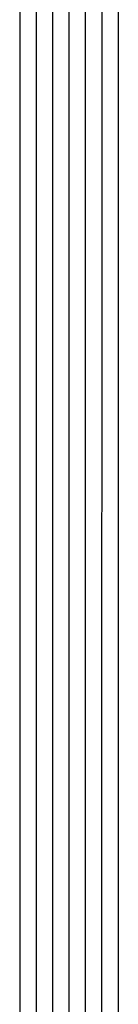
# Model space of a CAD drawing. Units: millimetres. Extents: x 0 to 1621, y -2991 to -50.
# Drawn here: x 1553 to 1559, y -2194 to -2134 of the extents above; entities that cross this region are included whole.
import ezdxf

# ---------------------------------------------------------------- set-up
doc = ezdxf.new("R2010")
doc.units = ezdxf.units.MM
doc.layers.add('CrossSectionsGlass', color=4, linetype='Continuous')

# ---------------------------------------------------------------- blocks, each defined once
blk = doc.blocks.new('6mm', base_point=(1729.89, 0.016))
at = {"layer": 'CrossSectionsGlass'}
for p, q in [((1747.99, 0.016), (0.5, 0)), ((1748.49, -0.984), (0, -1)), ((1748.49, -1.984), (0, -2)), ((1748.49, -2.984), (0, -3)), ((1748.49, -3.984), (0, -4)), ((1748.49, -4.984), (0, -5)), ((1747.99, -5.984), (0.5, -6))]:
    blk.add_line(p, q, dxfattribs=at)
blk = doc.blocks.new('CS_11VERT1', base_point=(0, -370))
at = {"layer": 'CrossSectionsGlass', "yscale": -1, "rotation": 90.00000000000001}
blk.add_blockref('6mm', (-11.192, -510.1), dxfattribs=at)

msp = doc.modelspace()

# ---------------------------------------------------------------- block references
msp.add_blockref('CS_11VERT1', (1570, -370))
at = {"layer": 'CrossSectionsGlass', "yscale": -1, "rotation": 90.00000000000001}
msp.add_blockref('6mm', (1558.808, -510.1), dxfattribs=at)

doc.saveas('drawing.dxf')
